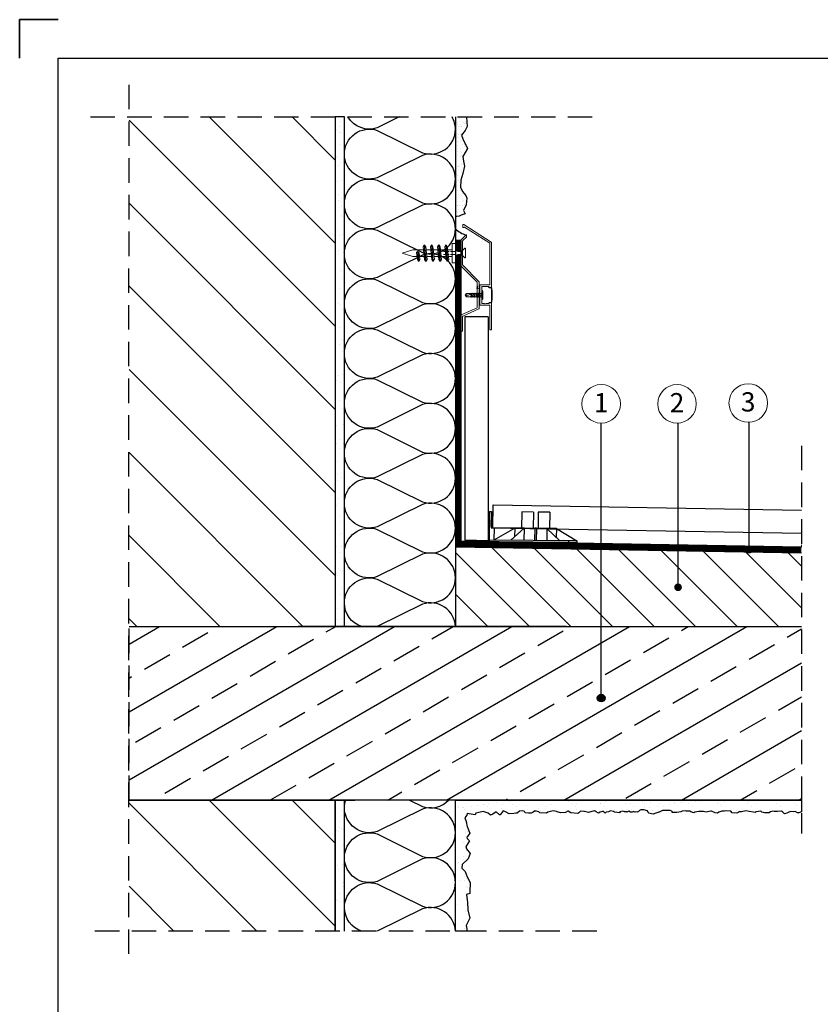
# Model space of a CAD drawing. Units: millimetres. Extents: x 409 to 619, y 239 to 536.
# Drawn here: x 409 to 513, y 408 to 536 of the extents above; entities that cross this region are included whole.
import ezdxf
from ezdxf.lldxf.tags import DXFTag

# ---------------------------------------------------------------- set-up
doc = ezdxf.new("R2010")
doc.units = ezdxf.units.MM
for name, pattern in [('ACAD_ISO02W100', [15, 12, -3]), ('DASHED', [19.05, 12.7, -6.35]), ('DASHED2', [9.525, 6.35, -3.175])]:
    doc.linetypes.add(name, pattern=pattern)
for name, color, linetype in [('Hydroizoalcja ', 21, 'DASHED'), ('hydroizolacja', 7, 'Continuous'), ('klej styropian', 7, 'Continuous'), ('PODSTAWA_L_XL', 7, 'Continuous'), ('Płyta żelbet', 7, 'Continuous'), ('Płytka', 7, 'Continuous'), ('Ramka A4', 7, 'Continuous'), ('Styropian', 7, 'Continuous'), ('wylewka', 7, 'Continuous'), ('Ściana', 7, 'Continuous')]:
    doc.layers.add(name, color=color, linetype=linetype)
for name, color, linetype, lineweight in [('kotwienie', 7, 'Continuous', 13), ('opis', 7, 'Continuous', 30), ('PROFIL', 7, 'Continuous', 30), ('Szczegół', 7, 'DASHED2', 30)]:
    doc.layers.add(name, color=color, linetype=linetype, lineweight=lineweight)
doc.styles.get("Standard").update_dxf_attribs({"font": 'arial.ttf'})
tags = doc.linetypes.add('HIDDEN2', pattern=[4.7625, 3.175, -1.5875]).pattern_tags.tags
tags[6:7] = [DXFTag(74, 4), DXFTag(75, 0), DXFTag(340, '0'), DXFTag(46, 0.0), DXFTag(50, 0.0), DXFTag(44, 0.0), DXFTag(45, 0.0)]
tags[4:5] = [DXFTag(74, 4), DXFTag(75, 0), DXFTag(340, '0'), DXFTag(46, 0.0), DXFTag(50, 0.0), DXFTag(44, 0.0), DXFTag(45, 0.0)]

msp = doc.modelspace()

# ---------------------------------------------------------------- hatches: boundary and pattern name
at = {"layer": 'klej styropian'}
h = msp.add_hatch(dxfattribs=at)
h.set_pattern_fill('ANSI31', color=256, scale=2.4, angle=90)
h.set_pattern_definition([(135, (-138.469, 1105.755), (-5.388154, -5.388154), [])])
h.paths.add_polyline_path([(423.16, 456.91), (423.16, 522.98), (449.9, 522.98), (449.9, 456.91)])
h = msp.add_hatch(dxfattribs=at)
h.set_pattern_fill('AR-SAND', color=256, scale=0.048)
h.set_pattern_definition([(37.5, (-1098.121, 3562.1827), (-0.0768015, 2.3491835), [0, -1.853184, 0, -2.07264, 0, -1.9812]), (7.5, (-1098.121, 3562.1827), (2.1577118, 3.4407605), [0, -0.999744, 0, -1.670304, 0, -0.64008]), (327.5, (-1099.6206, 3562.1827), (3.7967634, 0.0068985), [0, -0.6096, 0, -2.19456, 0, -2.86512]), (317.5, (-1099.6206, 3562.1827), (3.665071, 1.0700608), [0, -0.3048, 0, -1.438656, 0, -1.64592])])
h.paths.add_polyline_path([(449.9, 456.91), (449.9, 522.98), (451.1, 522.98), (451.1, 497.77), (451.1, 492.31), (451.1, 485.84), (451.1, 479.38), (451.1, 472.91), (451.1, 466.45), (451.1, 459.98), (451.1, 456.91)])
at = {"layer": 'klej styropian', "ltscale": 0.5}
h = msp.add_hatch(dxfattribs=at)
h.set_pattern_fill('AR-SAND', color=256, scale=0.02)
h.set_pattern_definition([(37.5, (-4202.70415, 11124.13626), (-0.032000626, 0.978826475), [0, -0.77216, 0, -0.8636, 0, -0.8255]), (7.5, (-4202.7042, 11124.1363), (0.89904657, 1.4336502), [0, -0.41656, 0, -0.69596, 0, -0.2667]), (327.5, (-4203.329, 11124.1363), (1.58198474, 0.00287437), [0, -0.254, 0, -0.9144, 0, -1.1938]), (317.5, (-4203.329, 11124.1363), (1.5271129, 0.44585865), [0, -0.127, 0, -0.59944, 0, -0.6858])])
h.paths.add_polyline_path([(466.91, 522.98), (466.92, 522.97), (466.97, 522.37), (467.01, 521.76), (466.77, 521.22), (466.28, 520.61), (466.53, 519.91), (466.82, 519.45), (467.07, 518.88), (466.76, 518.37), (466.46, 517.84), (466.53, 517.23), (466.69, 516.6), (466.46, 515.65), (466.19, 514.79), (466.17, 513.86), (466.4, 513.31), (466.84, 512.8), (466.97, 512.44), (466.88, 511.58), (466.55, 510.84), (466.75, 510.41), (466.26, 510.26), (465.98, 510.11), (465.7, 510.08), (465.5, 510.08), (465.5, 522.98)])
at = {"layer": 'klej styropian'}
h = msp.add_hatch(dxfattribs=at)
h.set_pattern_fill('ANSI31', color=256, scale=1.2, angle=90)
h.set_pattern_definition([(135, (11447.4933, 9824.7944), (-2.6940768, -2.6940768), [])])
h.paths.add_polyline_path([(510.4, 456.91), (510.4, 466.47), (465.5, 467.26), (465.5, 456.91)])
h = msp.add_hatch(dxfattribs=at)
h.set_pattern_fill('ANSI33', color=256, scale=1.2, angle=345)
h.set_pattern_definition([(30, (-1098.121, 3562.183), (-3.81, 6.599114), []), (30, (-1092.9164, 3560.788), (-3.81, 6.599114), [3.81, -1.905])])
h.paths.add_polyline_path([(510.4, 434.41), (423.16, 434.41), (423.16, 456.91), (510.4, 456.91)])
h = msp.add_hatch(dxfattribs=at)
h.set_pattern_fill('ANSI31', color=256, scale=2.4, angle=90)
h.set_pattern_definition([(135, (-138.469, 1017.191), (-5.388154, -5.388154), [])])
h.paths.add_polyline_path([(423.16, 417.42), (449.9, 417.42), (449.9, 434.41), (423.16, 434.41)])
h = msp.add_hatch(dxfattribs=at)
h.set_pattern_fill('AR-SAND', color=256, scale=0.048)
h.set_pattern_definition([(37.5, (-1139.241, 3562.1827), (-0.0768015, 2.3491835), [0, -1.853184, 0, -2.07264, 0, -1.9812]), (7.5, (-1139.241, 3562.1827), (2.1577118, 3.4407605), [0, -0.999744, 0, -1.670304, 0, -0.64008]), (327.5, (-1140.7406, 3562.1827), (3.7967634, 0.0068985), [0, -0.6096, 0, -2.19456, 0, -2.86512]), (317.5, (-1140.7406, 3562.1827), (3.665071, 1.0700608), [0, -0.3048, 0, -1.438656, 0, -1.64592])])
h.paths.add_polyline_path([(451.1, 417.41), (451.1, 423.34), (451.1, 434.41), (449.9, 434.41), (449.9, 417.41)])
h = msp.add_hatch(dxfattribs=at)
h.set_pattern_fill('AR-SAND', color=256, scale=0.048)
h.set_pattern_definition([(37.5, (-1144.3139, 4063.0895), (-0.0768015, 2.3491835), [0, -1.853184, 0, -2.07264, 0, -1.9812]), (7.5, (-1144.314, 4063.0895), (2.1577118, 3.4407605), [0, -0.999744, 0, -1.670304, 0, -0.64008]), (327.5, (-1145.8135, 4063.0895), (3.7967634, 0.0068985), [0, -0.6096, 0, -2.19456, 0, -2.86512]), (317.5, (-1145.8135, 4063.0895), (3.665071, 1.0700608), [0, -0.3048, 0, -1.438656, 0, -1.64592])])
h.paths.add_polyline_path([(465.5, 417.41), (465.5, 423.54, 0.012829), (465.51, 423.71, 0.012829), (465.5, 423.87), (465.5, 430.01, 0.012829), (465.51, 430.17, 0.012829), (465.5, 430.34), (465.5, 434.41), (510.4, 434.41), (510.4, 432.88), (510.04, 432.75), (509.87, 432.75), (509.56, 432.92), (509.35, 432.9), (509, 432.93), (508.74, 432.83), (508.51, 432.73), (508.19, 432.64), (507.94, 432.89), (507.82, 432.97), (507.29, 432.91), (506.87, 432.92), (506.66, 432.96), (506.36, 432.89), (506.21, 432.77), (505.95, 432.74), (505.59, 432.76), (505.23, 432.84), (505.1, 432.96), (504.52, 432.87), (504.39, 432.8), (504.17, 432.83), (503.6, 432.93), (503.19, 433), (502.62, 432.9), (502.26, 432.87), (502.16, 432.8), (502.01, 432.71), (501.39, 432.77), (501.23, 432.98), (500.54, 433.02), (500.38, 432.99), (500.07, 432.99), (499.8, 432.89), (499.66, 432.82), (499.49, 432.69), (499.21, 432.75), (499.12, 432.78), (498.7, 432.97), (498.65, 432.99), (498.43, 432.92), (498.22, 432.88), (498.04, 432.85), (497.69, 432.91), (497.53, 432.91), (497.09, 432.93), (496.57, 432.82), (496.42, 432.77), (496.03, 432.87), (495.89, 432.95), (495.49, 432.98), (495.4, 433.02), (494.91, 432.98), (494.75, 432.89), (494.22, 432.79), (493.63, 432.8), (493.61, 432.92), (493.59, 432.95), (493.36, 433.04), (492.37, 433.06), (491.92, 432.82), (491.89, 432.82), (491.48, 432.71), (491.14, 432.59), (490.92, 432.62), (490.59, 432.72), (490.52, 432.81), (490.41, 433), (489.95, 433.13), (489.55, 433.15), (489.39, 433.06), (489.23, 432.94), (489.16, 432.89), (489.06, 432.82), (488.88, 432.87), (488.8, 432.84), (488.57, 432.91), (488.51, 432.89), (488.44, 432.86), (488.21, 432.82), (487.99, 432.96), (487.75, 432.86), (487.68, 432.9), (487.43, 432.89), (487.22, 432.95), (486.84, 432.88), (486.81, 432.83), (486.89, 432.74), (486.14, 432.86), (486.01, 432.93), (485.64, 433.01), (485.36, 432.87), (485.07, 432.83), (484.91, 432.72), (484.71, 432.93), (484.6, 432.94), (484.26, 432.85), (484.05, 432.72), (483.75, 432.89), (483.65, 432.95), (483.49, 433.03), (482.76, 432.8), (482.75, 432.79), (482.23, 432.91), (482.15, 432.93), (481.73, 432.98), (481.69, 432.94), (481.53, 432.77), (481.39, 432.67), (480.49, 432.76), (480.13, 432.96), (480.08, 432.96), (479.77, 432.8), (479.14, 432.76), (478.7, 432.87), (478.61, 432.93), (478.16, 433.03), (477.48, 432.83), (477.3, 432.7), (476.45, 432.75), (476.31, 432.87), (475.99, 432.98), (475.78, 432.95), (475.58, 432.83), (475.32, 432.72), (474.99, 432.7), (474.55, 432.76), (474.45, 432.93), (474.25, 433), (473.81, 432.96), (473.51, 432.73), (473.35, 432.69), (473.06, 432.65), (472.49, 432.63), (472.08, 432.82), (471.92, 432.93), (471.71, 433.01), (471.32, 432.49), (471.23, 432.51), (470.79, 432.9), (470.37, 432.6), (470.07, 432.44), (469.77, 432.69), (469.1, 432.92), (468.52, 432.8), (468.13, 432.7), (468.06, 432.49), (467.29, 432.63), (467.03, 432.65), (466.99, 432.44), (466.72, 432.12), (466.88, 431.61), (467.03, 430.95), (467.07, 430.91), (467.26, 430.44), (467.39, 430.11), (467.05, 429.7), (466.99, 429.59), (467.02, 429.43), (467.32, 429.11), (466.89, 428.41), (466.85, 428.37), (466.95, 428.1), (467.43, 427.46), (467.17, 426.78), (466.37, 426.05), (466.35, 425.6), (466.78, 425.13), (467.02, 424.46), (467.4, 423.7), (467.39, 422.45), (467.37, 422.28), (466.96, 422.15), (467.03, 421.44), (467.06, 421.17), (467.1, 420.19), (467.38, 419.09), (467.17, 418.65), (466.9, 418.15), (467.03, 417.41)])
at = {"layer": 'opis'}
h = msp.add_hatch(color=256, dxfattribs=at)
h.dxf.hatch_style = 1
h.paths.add_polyline_path([(504.11, 466.88, 1), (503.11, 466.88, 1)])
h = msp.add_hatch(color=256, dxfattribs=at)
h.dxf.hatch_style = 1
h.paths.add_polyline_path([(494.88, 462, 1), (493.88, 462, 1)])
h = msp.add_hatch(color=256, dxfattribs=at)
h.dxf.hatch_style = 1
h.paths.add_polyline_path([(484.91, 447.63, 1), (483.91, 447.63, 1)])

# ---------------------------------------------------------------- linework, layer by layer
at = {"linetype": 'DASHED2', "ltscale": 0.5}
for p, q in [((423.14, 414.45), (423.16, 527.98)), ((418.16, 522.98), (483.46, 522.98)), ((510.4, 480.34), (510.4, 430.09)), ((483.83, 417.4), (418.14, 417.42))]:
    msp.add_line(p, q, dxfattribs=at)
for p, q in [((465.5, 522.98), (465.5, 456.91)), ((466.21, 506.97), (466.21, 467.24)), ((469.93, 471.81), (469.89, 467.91)), ((469.93, 471.81), (470.17, 471.81)), ((470.17, 471.81), (470.15, 469.71)), ((474.11, 471.77), (474.09, 469.67)), ((475.61, 471.76), (474.11, 471.77)), ((475.61, 471.76), (475.59, 469.66)), ((476.24, 471.75), (476.22, 469.65)), ((477.74, 471.74), (476.24, 471.75)), ((477.74, 471.74), (477.72, 469.64)), ((478.6, 469.63), (470.35, 469.7)), ((470.51, 469.7), (470.49, 468.11)), ((473.19, 469.68), (470.49, 468.11)), ((474.4, 469.67), (472.71, 468.09)), ((473.19, 469.68), (473.18, 468.53)), ((474.4, 469.67), (474.39, 468.08)), ((475.79, 469.66), (475.77, 468.07)), ((476, 469.66), (475.79, 469.66)), ((476, 469.66), (475.98, 468.07)), ((477.38, 469.64), (477.37, 468.05)), ((477.38, 469.64), (479.05, 468.04)), ((478.6, 469.63), (478.59, 468.48)), ((478.6, 469.63), (481.26, 468.02)), ((481.26, 468.02), (469.89, 468.12)), ((481.26, 467.81), (469.89, 467.91)), ((480.2, 467.81), (480.2, 468.02)), ((481.26, 468.02), (481.26, 467.81))]:
    msp.add_line(p, q)
msp.add_lwpolyline([(466.91, 522.98), (466.92, 522.97), (466.97, 522.37), (467.01, 521.76), (466.77, 521.22), (466.28, 520.61), (466.53, 519.91), (466.82, 519.45), (467.07, 518.88), (466.76, 518.37), (466.46, 517.84), (466.53, 517.23), (466.69, 516.6), (466.46, 515.65), (466.19, 514.79), (466.17, 513.86), (466.4, 513.31), (466.84, 512.8), (466.97, 512.44), (466.88, 511.58), (466.55, 510.84), (466.75, 510.41), (466.26, 510.26), (465.98, 510.11), (465.7, 510.08), (465.5, 510.08)])
msp.add_lwpolyline([(510.4, 434.41), (423.16, 434.41), (423.16, 456.91)], dxfattribs=at)
at = {"layer": 'Hydroizoalcja ', "color": 7, "ltscale": 0.4, "const_width": 0.68}
for points in [[(465.86, 505.56), (465.86, 506.97)], [(465.85, 467.26), (465.86, 505.13)], [(510.39, 466.84), (466.27, 467.6)]]:
    msp.add_lwpolyline(points, dxfattribs=at)
at = {"layer": 'hydroizolacja'}
for p, q in [((466.21, 506.97), (465.5, 506.97)), ((510.39, 467.19), (466.27, 467.96)), ((469.76, 468.03), (466.71, 468.09))]:
    msp.add_line(p, q, dxfattribs=at)
msp.add_lwpolyline([(510.4, 434.41), (510.4, 432.88), (510.04, 432.75), (509.87, 432.75), (509.56, 432.92), (509.35, 432.9), (509, 432.93), (508.74, 432.83), (508.51, 432.73), (508.19, 432.64), (507.94, 432.89), (507.82, 432.97), (507.29, 432.91), (506.87, 432.92), (506.66, 432.96), (506.36, 432.89), (506.21, 432.77), (505.95, 432.74), (505.59, 432.76), (505.23, 432.84), (505.1, 432.96), (504.52, 432.87), (504.39, 432.8), (504.17, 432.83), (503.6, 432.93), (503.19, 433), (502.62, 432.9), (502.26, 432.87), (502.16, 432.8), (502.01, 432.71), (501.39, 432.77), (501.23, 432.98), (500.54, 433.02), (500.38, 432.99), (500.07, 432.99), (499.8, 432.89), (499.66, 432.82), (499.49, 432.69), (499.21, 432.75), (499.12, 432.78), (498.7, 432.97), (498.65, 432.99), (498.43, 432.92), (498.22, 432.88), (498.04, 432.85), (497.69, 432.91), (497.53, 432.91), (497.09, 432.93), (496.57, 432.82), (496.42, 432.77), (496.03, 432.87), (495.89, 432.95), (495.49, 432.98), (495.4, 433.02), (494.91, 432.98), (494.75, 432.89), (494.22, 432.79), (493.63, 432.8), (493.61, 432.92), (493.59, 432.95), (493.36, 433.04), (492.37, 433.06), (491.92, 432.82), (491.89, 432.82), (491.48, 432.71), (491.14, 432.59), (490.92, 432.62), (490.59, 432.72), (490.52, 432.81), (490.41, 433), (489.95, 433.13), (489.55, 433.15), (489.39, 433.06), (489.23, 432.94), (489.16, 432.89), (489.06, 432.82), (488.88, 432.87), (488.8, 432.84), (488.57, 432.91), (488.51, 432.89), (488.44, 432.86), (488.21, 432.82), (487.99, 432.96), (487.75, 432.86), (487.68, 432.9), (487.43, 432.89), (487.22, 432.95), (486.84, 432.88), (486.81, 432.83), (486.89, 432.74), (486.14, 432.86), (486.01, 432.93), (485.64, 433.01), (485.36, 432.87), (485.07, 432.83), (484.91, 432.72), (484.71, 432.93), (484.6, 432.94), (484.26, 432.85), (484.05, 432.72), (483.75, 432.89), (483.65, 432.95), (483.49, 433.03), (482.76, 432.8), (482.75, 432.79), (482.23, 432.91), (482.15, 432.93), (481.73, 432.98), (481.69, 432.94), (481.53, 432.77), (481.39, 432.67), (480.49, 432.76), (480.13, 432.96), (480.08, 432.96), (479.77, 432.8), (479.14, 432.76), (478.7, 432.87), (478.61, 432.93), (478.16, 433.03), (477.48, 432.83), (477.3, 432.7), (476.45, 432.75), (476.31, 432.87), (475.99, 432.98), (475.78, 432.95), (475.58, 432.83), (475.32, 432.72), (474.99, 432.7), (474.55, 432.76), (474.45, 432.93), (474.25, 433), (473.81, 432.96), (473.51, 432.73), (473.35, 432.69), (473.06, 432.65), (472.49, 432.63), (472.08, 432.82), (471.92, 432.93), (471.71, 433.01), (471.32, 432.49), (471.23, 432.51), (470.79, 432.9), (470.37, 432.6), (470.07, 432.44), (469.77, 432.69), (469.1, 432.92), (468.52, 432.8), (468.13, 432.7), (468.06, 432.49), (467.29, 432.63), (467.03, 432.65), (466.99, 432.44), (466.72, 432.12), (466.88, 431.61), (467.03, 430.95), (467.07, 430.91), (467.26, 430.44), (467.39, 430.11), (467.05, 429.7), (466.99, 429.59), (467.02, 429.43), (467.32, 429.11), (466.89, 428.41), (466.85, 428.37), (466.95, 428.1), (467.43, 427.46), (467.17, 426.78), (466.37, 426.05), (466.35, 425.6), (466.78, 425.13), (467.02, 424.46), (467.4, 423.7), (467.39, 422.45), (467.37, 422.28), (466.96, 422.15), (467.03, 421.44), (467.06, 421.17), (467.1, 420.19), (467.38, 419.09), (467.17, 418.65), (466.9, 418.15), (467.03, 417.41), (465.5, 417.41), (465.5, 434.41), (510.4, 434.41)], dxfattribs=at)
msp.add_arc((467.55, 510.54), 2.92, 225.2609, 256.9968, dxfattribs=at)
at = {"layer": 'klej styropian'}
for p, q in [((469.77, 500.94), (469.78, 500.97)), ((469.77, 498.82), (469.78, 498.78)), ((466.71, 497.06), (466.71, 468.09)), ((469.76, 497.06), (466.71, 497.06)), ((469.76, 497.06), (469.76, 468.03)), ((451.1, 456.91), (445.1, 456.91)), ((477.5, 456.91), (475.1, 456.91)), ((479.9, 456.91), (477.5, 456.91)), ((446.44, 434.41), (452.44, 434.41))]:
    msp.add_line(p, q, dxfattribs=at)
for points in [[(449.9, 522.98), (449.9, 456.91), (451.1, 456.91), (451.1, 522.98), (449.9, 522.98)], [(449.9, 434.41), (449.9, 417.42)], [(451.1, 417.42), (451.1, 434.41), (449.9, 434.41)]]:
    msp.add_lwpolyline(points, dxfattribs=at)
for centre, radius, start, end in [((470.19, 500.89), 0.00559, 5.5083, 147.4787), ((470.2, 500.98), 0.00559, 8.4358, 170.4362), ((460.11, 499.92), 10.13, 354.0816, 5.5083), ((462.76, 499.88), 7.52, 351.5623, 8.4358), ((470.18, 498.88), 0.00559, 216.0262, 354.0816), ((470.2, 498.78), 0.00559, 189.6317, 351.5623)]:
    msp.add_arc(centre, radius, start, end, dxfattribs=at)
at = {"layer": 'kotwienie'}
for p, q in [((459.97, 505.75), (458.61, 505.33)), ((461.37, 505.75), (459.97, 505.75)), ((465.1, 505.33), (465.1, 506.57)), ((465.5, 506.57), (465.1, 506.57)), ((465.5, 505.33), (465.5, 506.57)), ((466.73, 505.97), (466.8, 505.97)), ((466.8, 505.97), (466.8, 505.34)), ((458.61, 505.33), (459.97, 504.91)), ((465.1, 505.33), (465.1, 504.09)), ((465.5, 505.33), (465.5, 504.09)), ((466.73, 504.72), (466.8, 504.72)), ((466.8, 504.72), (466.8, 505.34)), ((465.5, 504.09), (465.1, 504.09))]:
    msp.add_line(p, q, dxfattribs=at)
at = {"layer": 'kotwienie', "ltscale": 0.06}
for p, q in [((466.73, 505.97), (466.3, 505.56)), ((466.73, 504.72), (466.3, 505.13))]:
    msp.add_line(p, q, dxfattribs=at)
at = {"layer": 'kotwienie', "linetype": 'ACAD_ISO02W100', "ltscale": 0.06}
for p, q in [((463.95, 505.56), (466.3, 505.56)), ((463.95, 505.13), (466.3, 505.13))]:
    msp.add_line(p, q, dxfattribs=at)
at = {"layer": 'kotwienie', "linetype": 'ACAD_ISO02W100'}
msp.add_line((466.3, 505.13), (466.3, 505.56), dxfattribs=at)
at = {"layer": 'kotwienie'}
for centre in [(484.41, 485.78), (494.25, 485.78), (503.49, 485.89)]:
    msp.add_circle(centre, 2.5, dxfattribs=at)
at = {"layer": 'opis', "lineweight": 5}
for p, q in [((461.45, 506.38), (461.32, 506.15)), ((461.32, 506.15), (461.51, 504.51)), ((461.45, 506.38), (461.64, 504.28)), ((461.45, 506.38), (461.51, 506.38)), ((461.7, 504.28), (461.51, 506.38)), ((461.51, 506.38), (461.65, 506.15)), ((461.84, 504.52), (461.65, 506.15)), ((461.69, 505.75), (462.3, 505.75)), ((462.39, 506.38), (462.25, 506.15)), ((462.25, 506.15), (462.44, 504.51)), ((462.39, 506.38), (462.57, 504.28)), ((462.39, 506.38), (462.44, 506.38)), ((462.63, 504.28), (462.44, 506.38)), ((462.44, 506.38), (462.58, 506.15)), ((462.77, 504.52), (462.58, 506.15)), ((462.63, 505.75), (463.23, 505.75)), ((463.32, 506.38), (463.18, 506.15)), ((463.18, 506.15), (463.37, 504.51)), ((463.32, 506.38), (463.5, 504.28)), ((463.32, 506.38), (463.38, 506.38)), ((463.56, 504.28), (463.38, 506.38)), ((463.38, 506.38), (463.51, 506.15)), ((463.7, 504.52), (463.51, 506.15)), ((463.56, 505.75), (464.16, 505.75)), ((464.25, 506.38), (464.12, 506.15)), ((464.12, 506.15), (464.3, 504.51)), ((464.25, 506.38), (464.44, 504.28)), ((464.25, 506.38), (464.31, 506.38)), ((464.5, 504.28), (464.31, 506.38)), ((464.31, 506.38), (464.44, 506.15)), ((464.64, 504.52), (464.44, 506.15)), ((464.49, 505.75), (465.1, 505.75)), ((459.97, 504.91), (460.53, 504.91)), ((460.47, 505.4), (460.57, 504.51)), ((460.71, 504.28), (460.57, 504.51)), ((460.6, 505.53), (460.71, 504.28)), ((460.77, 504.28), (460.66, 505.53)), ((460.77, 504.28), (460.9, 504.51)), ((460.9, 504.51), (460.78, 505.41)), ((460.85, 504.91), (461.46, 504.91)), ((461.64, 504.28), (461.51, 504.51)), ((461.7, 504.28), (461.83, 504.51)), ((461.79, 504.91), (462.39, 504.91)), ((462.57, 504.28), (462.44, 504.51)), ((462.63, 504.28), (462.76, 504.51)), ((462.72, 504.91), (463.32, 504.91)), ((463.5, 504.28), (463.37, 504.51)), ((463.56, 504.28), (463.7, 504.51)), ((463.65, 504.91), (464.26, 504.91)), ((464.44, 504.28), (464.3, 504.51)), ((464.5, 504.28), (464.63, 504.51)), ((464.58, 504.91), (465.1, 504.91)), ((460.77, 504.28), (460.71, 504.28)), ((461.7, 504.28), (461.64, 504.28)), ((462.63, 504.28), (462.57, 504.28)), ((463.56, 504.28), (463.5, 504.28)), ((464.5, 504.28), (464.44, 504.28)), ((468.91, 500.47), (468.91, 499.3)), ((469.02, 499.3), (469.02, 500.47)), ((469.02, 500.47), (469.02, 500.41)), ((466.78, 499.88), (466.93, 500.11)), ((466.78, 499.88), (466.93, 499.66)), ((466.8, 499.88), (466.95, 500.08)), ((466.93, 500.11), (467.5, 500.11)), ((466.95, 500.08), (466.93, 500.11)), ((466.93, 499.66), (467.45, 499.66)), ((466.95, 500.08), (467.55, 500.08)), ((467.49, 499.68), (467.45, 499.66)), ((467.49, 499.68), (467.55, 500.09)), ((467.52, 499.62), (467.49, 499.68)), ((467.55, 500.09), (467.5, 500.11)), ((467.52, 499.62), (467.57, 500.12)), ((467.52, 499.62), (467.53, 499.62)), ((467.58, 500.12), (467.53, 499.62)), ((467.53, 499.62), (467.57, 499.68)), ((467.57, 500.12), (467.55, 500.09)), ((467.58, 500.12), (467.57, 500.12)), ((467.6, 500.09), (467.57, 499.68)), ((467.72, 499.68), (467.57, 499.68)), ((467.58, 500.12), (467.6, 500.09)), ((467.77, 500.09), (467.6, 500.09)), ((467.72, 499.68), (467.77, 500.09)), ((467.75, 499.62), (467.72, 499.68)), ((467.75, 499.62), (467.8, 500.15)), ((467.75, 499.62), (467.77, 499.62)), ((467.81, 500.15), (467.77, 499.62)), ((467.8, 500.15), (467.77, 500.09)), ((467.77, 499.62), (467.8, 499.68)), ((467.81, 500.15), (467.8, 500.15)), ((467.85, 500.09), (467.8, 499.68)), ((467.95, 499.68), (467.8, 499.68)), ((467.81, 500.15), (467.85, 500.09)), ((468, 500.09), (467.85, 500.09)), ((467.95, 499.68), (468, 500.09)), ((467.99, 499.62), (467.95, 499.68)), ((467.99, 499.62), (468.03, 500.15)), ((467.99, 499.62), (468, 499.62)), ((468.05, 500.15), (468, 499.62)), ((468.03, 500.15), (468, 500.09)), ((468, 499.62), (468.03, 499.68)), ((468.05, 500.15), (468.03, 500.15)), ((468.08, 500.09), (468.03, 499.68)), ((468.19, 499.68), (468.03, 499.68)), ((468.05, 500.15), (468.08, 500.09)), ((468.23, 500.09), (468.08, 500.09)), ((468.18, 499.68), (468.23, 500.09)), ((468.22, 499.62), (468.19, 499.68)), ((468.22, 499.62), (468.27, 500.15)), ((468.22, 499.62), (468.23, 499.62)), ((468.28, 500.15), (468.23, 499.62)), ((468.27, 500.15), (468.23, 500.09)), ((468.23, 499.62), (468.27, 499.68)), ((468.28, 500.15), (468.27, 500.15)), ((468.31, 500.09), (468.27, 499.68)), ((468.42, 499.68), (468.27, 499.68)), ((468.28, 500.15), (468.31, 500.09)), ((468.46, 500.09), (468.31, 500.09)), ((468.42, 499.68), (468.46, 500.09)), ((468.45, 499.62), (468.42, 499.68)), ((468.45, 499.62), (468.5, 500.15)), ((468.45, 499.62), (468.47, 499.62)), ((468.5, 500.15), (468.46, 500.09)), ((468.51, 500.15), (468.47, 499.62)), ((468.47, 499.62), (468.5, 499.68)), ((468.51, 500.15), (468.5, 500.15)), ((468.55, 500.09), (468.5, 499.68)), ((468.65, 499.68), (468.5, 499.68)), ((468.51, 500.15), (468.55, 500.09)), ((468.65, 499.68), (468.52, 499.68)), ((468.76, 500.09), (468.55, 500.09)), ((468.65, 499.68), (468.68, 499.9)), ((468.68, 499.62), (468.65, 499.68)), ((468.68, 499.62), (468.71, 499.94)), ((468.68, 499.62), (468.7, 499.62)), ((468.73, 499.94), (468.7, 499.62)), ((468.7, 499.62), (468.73, 499.68)), ((468.76, 499.9), (468.73, 499.68)), ((468.76, 499.68), (468.73, 499.68)), ((468.76, 500.09), (468.79, 500.1)), ((468.76, 499.68), (468.79, 499.67)), ((468.82, 500.1), (468.79, 500.1)), ((468.82, 500.1), (468.79, 500.1)), ((468.82, 499.67), (468.79, 499.67)), ((469.05, 500.38), (469.02, 500.41)), ((469.05, 499.39), (469.02, 499.36)), ((469.02, 499.3), (469.02, 499.36)), ((469.02, 499.3), (469.02, 499.34)), ((469.05, 500.38), (469.05, 499.39))]:
    msp.add_line(p, q, dxfattribs=at)
at = {"layer": 'opis'}
for p, q in [((484.41, 447.63), (484.41, 483.28)), ((494.38, 462), (494.38, 483.28)), ((503.61, 467.38), (503.61, 483.39))]:
    msp.add_line(p, q, dxfattribs=at)
msp.add_circle((484.41, 447.63), 0.5, dxfattribs=at)
at = {"layer": 'opis', "lineweight": 5}
for centre, radius, start, end in [((461.48, 506.33), 0.058, 59.081, 120.919), ((462.42, 506.33), 0.058, 59.081, 120.919), ((463.35, 506.33), 0.058, 59.081, 120.919), ((464.28, 506.33), 0.058, 59.081, 120.919), ((460.62, 505.38), 0.153, 7.9715, 172.4145), ((468.96, 500.35), 0.126, 65.3911, 114.6089), ((467.01, 500.55), 0.71, 250.5405, 319.065), ((466.95, 500.79), 0.925, 259.184, 310.4215), ((466.75, 499.88), 0.287, 309.6285, 351.93), ((467.81, 500.13), 0.0145, 59.081, 120.919), ((468.04, 500.13), 0.0145, 59.081, 120.919), ((468.27, 500.13), 0.0145, 59.081, 120.919), ((468.51, 500.13), 0.0145, 59.081, 120.919), ((468.72, 499.9), 0.0382, 7.5855, 172.0285), ((468.82, 500.2), 0.0955, 270, 0), ((468.82, 499.57), 0.0955, 0, 90), ((468.97, 499.42), 0.126, 245.1364, 294.3542)]:
    msp.add_arc(centre, radius, start, end, dxfattribs=at)
msp.add_point((468.71, 500.09), dxfattribs=at)
at = {"layer": 'PODSTAWA_L_XL', "color": 7, "linetype": 'HIDDEN2', "lineweight": 20}
msp.add_line((479.57, 468.16), (479.57, 468.16), dxfattribs=at)
msp.add_line((479.57, 468.16), (479.57, 468.16), dxfattribs=at)
at = {"layer": 'PODSTAWA_L_XL', "color": 7, "linetype": 'Continuous', "lineweight": 20}
msp.add_line((510.39, 467.19), (510.39, 467.51), dxfattribs=at)
at = {"layer": 'PROFIL', "linetype": 'Continuous', "lineweight": 15}
for p, q in [((466.47, 509.01), (466.47, 508.69)), ((466.59, 509.04), (466.51, 509.04)), ((466.51, 508.65), (466.6, 508.65)), ((470.15, 506.74), (466.61, 509.03)), ((466.69, 508.71), (469.95, 506.6)), ((466.21, 506.97), (466.21, 503.69)), ((466.88, 507.69), (466.25, 507.07)), ((466.44, 505.43), (466.44, 506.9)), ((466.46, 506.96), (466.92, 507.41)), ((466.93, 507.44), (466.93, 507.67)), ((469.96, 506.57), (469.96, 501.24)), ((470.19, 501.03), (470.19, 506.66)), ((466.43, 505.4), (466.41, 505.38)), ((466.41, 505.31), (466.43, 505.29)), ((466.44, 503.79), (466.44, 505.25)), ((466.22, 503.67), (468.33, 501.56)), ((468.56, 501.66), (466.45, 503.77)), ((468.34, 501.54), (468.34, 500.99)), ((468.34, 500.8), (468.34, 500.79)), ((468.34, 500.68), (468.34, 498.27)), ((468.57, 498.12), (468.57, 501.63)), ((468.68, 501.18), (468.68, 498.59)), ((469.93, 501.21), (468.72, 501.21)), ((468.91, 499.97), (468.91, 500.95)), ((468.95, 500.98), (469.81, 500.98)), ((468.9, 499.94), (468.88, 499.92)), ((468.88, 499.85), (468.9, 499.83)), ((468.91, 498.82), (468.91, 499.79)), ((468.32, 498.24), (466.23, 497.31)), ((466.46, 497.16), (468.55, 498.09)), ((468.72, 498.56), (469.93, 498.56)), ((469.18, 498.79), (468.95, 498.79)), ((469.21, 498.77), (469.21, 498.77)), ((469.27, 498.77), (469.27, 498.77)), ((469.31, 498.79), (469.3, 498.79)), ((469.81, 498.79), (469.5, 498.79)), ((469.96, 498.53), (469.96, 495.41)), ((470.19, 495.41), (470.19, 498.74)), ((466.21, 497.28), (466.21, 495.26)), ((466.44, 495.26), (466.44, 497.13)), ((469.99, 495.38), (470.16, 495.38)), ((466.24, 495.22), (466.41, 495.22))]:
    msp.add_line(p, q, dxfattribs=at)
at = {"layer": 'PROFIL', "linetype": 'Continuous', "lineweight": 50}
for p, q in [((468.36, 500.76), (468.35, 500.77)), ((468.35, 500.7), (468.36, 500.71))]:
    msp.add_line(p, q, dxfattribs=at)
at = {"layer": 'PROFIL', "linetype": 'Continuous', "lineweight": 15}
for centre, radius, start, end in [((466.51, 509.01), 0.0328, 90, 180), ((466.51, 508.69), 0.0328, 180, 270), ((466.59, 509.01), 0.0328, 57, 90), ((466.6, 508.69), 0.0328, 270, 357.5038), ((466.67, 508.68), 0.0328, 57, 177.5038), ((466.36, 506.97), 0.147, 135, 180), ((466.52, 506.9), 0.0819, 135, 180), ((466.9, 507.67), 0.0328, 0, 135), ((466.9, 507.44), 0.0328, 315, 0), ((469.93, 506.57), 0.0328, 0, 57), ((470.09, 506.66), 0.0983, 0, 57), ((466.44, 505.34), 0.0491, 135, 225), ((466.39, 505.43), 0.0491, 315, 0), ((466.39, 505.25), 0.0491, 0, 45), ((466.24, 503.69), 0.032, 180, 225), ((466.47, 503.79), 0.032, 180, 225), ((468.31, 501.54), 0.0328, 0, 45), ((468.37, 500.8), 0.0328, 142.1364, 180), ((468.37, 500.79), 0.0328, 180, 232.5), ((468.37, 500.68), 0.0328, 127.5, 180), ((468.25, 500.9), 0.123, 322.1364, 37.8636), ((468.34, 500.73), 0.0328, 307.5, 52.5), ((468.54, 501.63), 0.0328, 0, 45), ((468.72, 501.18), 0.0328, 90, 180), ((468.95, 500.95), 0.0328, 90, 180), ((469.78, 500.88), 0.0607, 27.4872, 97.913), ((469.79, 500.91), 0.0607, 27.4872, 97.913), ((469.81, 500.95), 0.0328, 22.6199, 90), ((470.01, 501), 0.204, 207.6744, 327.4787), ((470.01, 501.03), 0.18, 202.6199, 0), ((470.01, 501.01), 0.181, 202.6199, 350.4362), ((469.93, 501.24), 0.0328, 270, 0), ((468.91, 499.88), 0.0491, 135, 225), ((468.86, 499.97), 0.0491, 315, 0), ((468.86, 499.79), 0.0491, 0, 45), ((468.31, 498.27), 0.0328, 294, 0), ((468.54, 498.12), 0.0328, 294, 0), ((468.72, 498.59), 0.0328, 180, 270), ((468.95, 498.82), 0.0328, 180, 270), ((469.18, 498.75), 0.0328, 37.5, 90), ((469.24, 498.79), 0.0328, 217.5, 322.5), ((469.3, 498.75), 0.0328, 90, 142.5), ((469.31, 498.75), 0.0328, 52.1364, 90), ((469.4, 498.88), 0.123, 232.1364, 307.8636), ((469.5, 498.75), 0.0328, 90, 127.8636), ((469.78, 498.88), 0.0607, 262.087, 332.5128), ((469.79, 498.84), 0.0607, 262.087, 332.5128), ((469.81, 498.82), 0.0328, 270, 337.3801), ((470.01, 498.75), 0.204, 36.0262, 152.3256), ((470.01, 498.74), 0.181, 9.6317, 157.3801), ((470.01, 498.74), 0.18, 0, 157.3801), ((469.93, 498.53), 0.0328, 0, 90), ((466.24, 497.28), 0.0328, 114, 180), ((466.47, 497.13), 0.0328, 114, 180), ((469.99, 495.41), 0.0328, 180, 270), ((470.16, 495.41), 0.0328, 270, 0), ((466.24, 495.26), 0.0328, 180, 270), ((466.41, 495.26), 0.0328, 270, 0)]:
    msp.add_arc(centre, radius, start, end, dxfattribs=at)
at = {"layer": 'PROFIL', "linetype": 'Continuous', "lineweight": 50}
msp.add_arc((468.37, 500.99), 0.0328, 180, 217.8636, dxfattribs=at)
at = {"layer": 'Płyta żelbet'}
for p, q in [((423.16, 456.91), (510.4, 456.91)), ((510.4, 434.41), (423.16, 434.41))]:
    msp.add_line(p, q, dxfattribs=at)
msp.add_lwpolyline([(423.18, 456.91), (510.4, 456.91)], dxfattribs=at)
at = {"layer": 'Płytka'}
for p, q in [((470.35, 469.7), (470.41, 472.68)), ((429.72, 434.41), (423.16, 434.41))]:
    msp.add_line(p, q, dxfattribs=at)
at = {"layer": 'Ramka A4', "color": 1}
for p, q in [((408.97, 535.6), (413.97, 535.6)), ((408.97, 530.6), (408.97, 535.6)), ((408.97, 535.6), (408.97, 530.6)), ((408.97, 530.6), (408.97, 535.6)), ((408.97, 535.6), (413.97, 535.6)), ((408.97, 535.6), (413.97, 535.6)), ((413.97, 535.6), (408.97, 535.6)), ((408.97, 535.6), (413.97, 535.6)), ((408.97, 530.6), (408.97, 535.6))]:
    msp.add_line(p, q, dxfattribs=at)
at = {"layer": 'Ramka A4'}
for p, q in [((413.97, 243.6), (413.97, 530.6)), ((413.97, 530.6), (613.97, 530.6))]:
    msp.add_line(p, q, dxfattribs=at)
at = {"layer": 'Styropian'}
for p, q in [((451.1, 456.91), (451.1, 522.98)), ((475.1, 456.91), (451.1, 456.91)), ((477.5, 434.41), (452.44, 434.41))]:
    msp.add_line(p, q, dxfattribs=at)
at = {"layer": 'Styropian', "flags": 128}
for points in [[(458.22, 522.98), (455.36, 521.57, -0.352328), (451.56, 522.98, -0.352328)], [(465.5, 521.4, 0.128133), (465.09, 522.98)], [(465.5, 514.94, 0.511918), (461.25, 518), (455.36, 515.1, -0.511918), (451.1, 518.17, -0.511918), (455.36, 521.24), (461.25, 518.34, 0.511918), (465.5, 521.4)], [(465.5, 508.47, 0.511918), (461.25, 511.54), (455.36, 508.64, -0.511918), (451.1, 511.7, -0.511918), (455.36, 514.77), (461.25, 511.87, 0.511918), (465.5, 514.94)], [(465.5, 502.01, 0.511918), (461.25, 505.07), (455.36, 502.17, -0.511918), (451.1, 505.24, -0.511918), (455.36, 508.31), (461.25, 505.4, 0.511918), (465.5, 508.47)], [(465.5, 495.54, 0.511918), (461.25, 498.61), (455.36, 495.71, -0.511918), (451.1, 498.77, -0.511918), (455.36, 501.84), (461.25, 498.94, 0.511918), (465.5, 502.01)], [(453.31, 456.91, -0.322845), (451.1, 459.98, -0.511918), (455.36, 463.05), (461.25, 460.15, 0.511918), (465.5, 463.21, 0.511918), (461.25, 466.28), (455.36, 463.38, -0.511918), (451.1, 466.45, -0.511918), (455.36, 469.51), (461.25, 466.61, 0.511918), (465.5, 469.68, 0.511918), (461.25, 472.75), (455.36, 469.85, -0.511918), (451.1, 472.91, -0.511918), (455.36, 475.98), (461.25, 473.08, 0.511918), (465.5, 476.15, 0.511918), (461.25, 479.21), (455.36, 476.31, -0.511918), (451.1, 479.38, -0.511918), (455.36, 482.44), (461.25, 479.54, 0.511918), (465.5, 482.61, 0.511918), (461.25, 485.68), (455.36, 482.78, -0.511918), (451.1, 485.84, -0.511918), (455.36, 488.91), (461.25, 486.01, 0.511918), (465.5, 489.08, 0.511918), (461.25, 492.14), (455.36, 489.24, -0.511918), (451.1, 492.31, -0.511918), (455.36, 495.38), (461.25, 492.47, 0.511918), (465.5, 495.54)], [(465.5, 456.91, 0.495833), (461.25, 459.82), (455.36, 456.91, -0.00002), (455.36, 456.91, -0.00002)], [(453.32, 417.41, -0.322845), (451.11, 420.47, -0.511918), (455.36, 423.54), (461.25, 420.64, 0.511918), (465.51, 423.71, 0.511918), (461.25, 426.77), (455.36, 423.87, -0.511918), (451.11, 426.94, -0.511918), (455.36, 430.01), (461.25, 427.11, 0.511918), (465.51, 430.17, 0.511918), (461.25, 433.24), (455.36, 430.34, -0.511918), (451.11, 433.41, -0.079578), (451.27, 434.41, -0.079578)], [(459.54, 434.41), (461.25, 433.57, 0.291421), (464.62, 434.41, 0.291421)], [(465.5, 417.41, 0.495833), (461.25, 420.31), (455.36, 417.41, -0.00002), (455.36, 417.41, -0.00002)]]:
    msp.add_lwpolyline(points, format="xyb", dxfattribs=at)
at = {"layer": 'Styropian'}
msp.add_lwpolyline([(451.1, 417.42), (451.1, 434.41)], dxfattribs=at)
at = {"layer": 'wylewka'}
for points in [[(470.41, 472.68), (510.4, 471.98)], [(470.15, 469.7), (510.4, 469)], [(465.5, 467.26), (510.4, 466.47)]]:
    msp.add_lwpolyline(points, dxfattribs=at)
at = {"layer": 'Ściana'}
for p, q in [((460.1, 456.91), (445.1, 456.91)), ((423.16, 434.41), (447.64, 434.41))]:
    msp.add_line(p, q, dxfattribs=at)
msp.add_lwpolyline([(449.9, 417.42), (449.9, 434.41), (423.16, 434.41)], dxfattribs=at)

# ---------------------------------------------------------------- texts
at = {"layer": 'Szczegół', "char_height": 2.5, "width": 5.7003, "attachment_point": 1}
for s, insert in [('1', (483.46, 487.18)), ('2', (493.3, 487.18)), ('3', (502.53, 487.29))]:
    msp.add_mtext(s, dxfattribs=dict(at, insert=insert))

doc.saveas('drawing.dxf')
